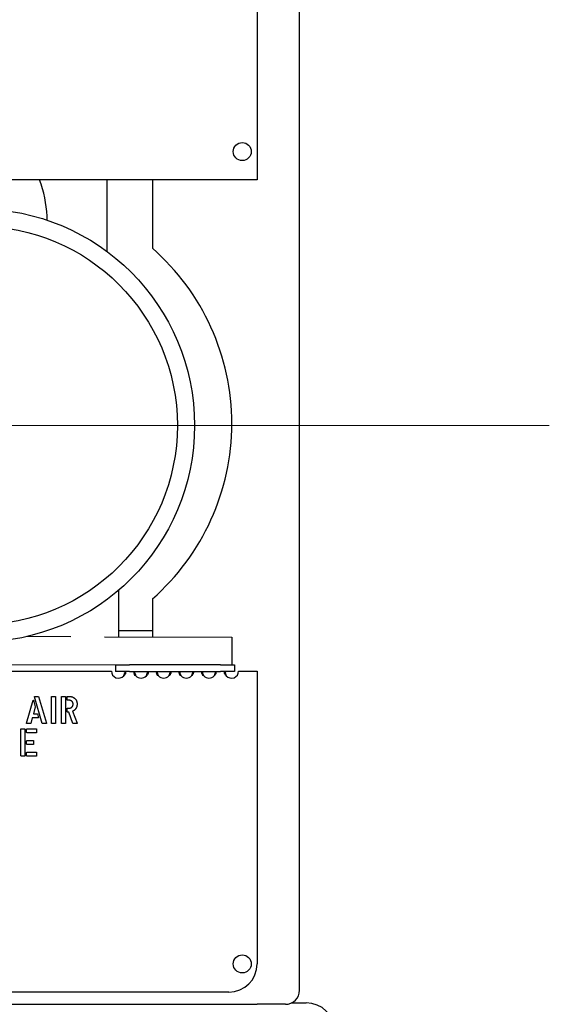
# Model space of a CAD drawing. Units: inches. Extents: x 8 to 441, y 8 to 282.
# Drawn here: x 151 to 155, y 208 to 217 of the extents above; entities that cross this region are included whole.
import ezdxf

# ---------------------------------------------------------------- set-up
doc = ezdxf.new("R2010")
doc.units = ezdxf.units.IN
doc.header["$LTSCALE"] = 26.315789
doc.header["$MEASUREMENT"] = 0
doc.layers.add('Center Mark (ANSI)', color=7, linetype='Continuous', lineweight=13)
doc.layers.add('Visible (ANSI)', color=7, linetype='Continuous', lineweight=25)

msp = doc.modelspace()

# ---------------------------------------------------------------- linework, layer by layer
at = {"layer": 'Center Mark (ANSI)', "linetype": 'Continuous'}
msp.add_line((155.396, 213.0961), (145.2921, 213.0961), dxfattribs=at)
at = {"layer": 'Visible (ANSI)'}
for p, q in [((153.1877, 208.1034), (153.1877, 226.1034)), ((152.8128, 218.687), (152.8128, 215.2677)), ((152.8128, 215.2677), (149.1943, 215.2677)), ((151.4815, 215.2677), (151.4815, 214.6367)), ((151.8855, 215.2677), (151.8855, 214.6634)), ((151.5885, 211.2274), (151.5898, 211.6416)), ((151.8855, 211.5628), (151.8855, 211.2265)), ((151.1652, 211.2287), (150.7733, 211.2298)), ((151.4635, 211.2278), (152.5885, 211.2244)), ((151.6065, 211.2824), (151.8855, 211.2824)), ((152.5885, 211.2244), (152.5878, 210.9796)), ((151.5587, 210.9775), (150.2128, 210.9815)), ((151.5587, 210.9796), (151.5587, 210.9198)), ((151.5587, 210.9796), (151.6837, 210.9796)), ((152.4877, 210.9796), (151.6837, 210.9796)), ((152.4877, 210.9796), (152.6127, 210.9796)), ((152.6127, 210.9796), (152.6127, 210.9198)), ((149.8231, 210.9247), (151.5232, 210.9247)), ((151.6837, 210.9198), (151.5587, 210.9198)), ((151.6837, 210.9198), (152.4877, 210.9198)), ((152.6127, 210.9198), (152.4877, 210.9198)), ((152.6482, 210.9247), (152.8127, 210.9247)), ((152.8127, 210.9247), (152.8127, 208.3359)), ((150.9098, 210.4624), (150.8423, 210.6983)), ((150.8434, 210.701), (150.8766, 210.701)), ((150.878, 210.6995), (150.9479, 210.4627)), ((150.9944, 210.463), (150.9944, 210.6986)), ((150.9964, 210.701), (151.0281, 210.701)), ((151.0301, 210.6992), (151.0301, 210.4633)), ((151.0815, 210.463), (151.0815, 210.6986)), ((151.0836, 210.701), (151.1152, 210.701)), ((151.1172, 210.6992), (151.1172, 210.4633)), ((151.1329, 210.669), (151.1329, 210.6986)), ((151.1354, 210.701), (151.149, 210.701)), ((150.773, 210.463), (150.8311, 210.6678)), ((150.8502, 210.6082), (150.8331, 210.5467)), ((150.8338, 210.6678), (150.8502, 210.6082)), ((151.1329, 210.5645), (151.1329, 210.5941)), ((151.1487, 210.6667), (151.1354, 210.6667)), ((151.1354, 210.5965), (151.1487, 210.5965)), ((150.8224, 210.5108), (150.8094, 210.4616)), ((150.878, 210.5108), (150.8224, 210.5108)), ((150.8331, 210.5467), (150.869, 210.5467)), ((150.8701, 210.546), (150.879, 210.512)), ((151.1481, 210.5622), (151.1354, 210.5622)), ((151.1821, 210.4624), (151.1481, 210.5622)), ((151.18, 210.5688), (151.2197, 210.4644)), ((150.7251, 210.4135), (150.7567, 210.4135)), ((150.808, 210.461), (150.7754, 210.461)), ((150.7758, 210.4135), (150.8577, 210.4135)), ((150.9476, 210.461), (150.9109, 210.461)), ((151.0276, 210.461), (150.9968, 210.461)), ((151.1147, 210.461), (151.0839, 210.461)), ((151.2176, 210.461), (151.1833, 210.461)), ((150.723, 210.1756), (150.723, 210.4112)), ((150.7587, 210.4118), (150.7587, 210.1759)), ((150.7738, 210.3821), (150.7738, 210.4112)), ((150.8585, 210.3797), (150.7758, 210.3797)), ((150.8602, 210.4115), (150.8602, 210.3818)), ((150.7738, 210.2785), (150.7738, 210.3076)), ((150.7758, 210.31), (150.831, 210.31)), ((150.8318, 210.2761), (150.7758, 210.2761)), ((150.8334, 210.3079), (150.8334, 210.2782)), ((150.7562, 210.1735), (150.7254, 210.1735)), ((150.7738, 210.1759), (150.7738, 210.2052)), ((150.7758, 210.2075), (150.8577, 210.2075)), ((150.8585, 210.1735), (150.7758, 210.1735)), ((150.8602, 210.2055), (150.8602, 210.1756)), ((152.5627, 208.0859), (137.8127, 208.0859)), ((137.5627, 207.9784), (152.8127, 207.9784)), ((153.0627, 207.9784), (152.8127, 207.9784)), ((153.1185, 207.9915), (153.2468, 207.9915))]:
    msp.add_line(p, q, dxfattribs=at)
for centre, radius in [((152.6803, 215.5177), 0.08), ((150.3441, 213.0961), 1.915), ((150.3441, 213.0961), 1.7625), ((152.6802, 208.3359), 0.08)]:
    msp.add_circle(centre, radius, dxfattribs=at)
for centre, radius, start, end in [((150.5252, 213.1131), 2.0625, 311.26542, 48.73458), ((151.6065, 211.4074), 0.125, 261.78858, 270), ((151.5857, 210.9247), 0.0625, 180, 318.04971), ((151.7857, 210.9247), 0.0625, 221.95029, 318.04971), ((151.9857, 210.9247), 0.0625, 221.95029, 318.04971), ((152.1857, 210.9247), 0.0625, 221.95029, 318.04971), ((152.3857, 210.9247), 0.0625, 221.95029, 318.04971), ((152.5857, 210.9247), 0.0625, 221.95033, 0), ((152.5627, 208.3359), 0.25, 270, 0), ((153.0627, 208.1034), 0.125, 270, 0), ((153.2468, 207.7415), 0.25, 0, 90)]:
    msp.add_arc(centre, radius, start, end, dxfattribs=at)
for points, knots in [([(150.9551, 214.911), (150.9549, 214.923), (150.9545, 214.9349), (150.9484, 215.0557), (150.9262, 215.1639), (150.8883, 215.2677)], [5.8780472, 5.8780472, 5.8780472, 5.8780472, 5.903853, 5.903853, 6.1386028, 6.1386028, 6.1386028, 6.1386028]), ([(151.6322, 210.9198), (151.6345, 210.9198), (151.639, 210.9198), (151.6446, 210.9173), (151.6461, 210.916), (151.648, 210.9125), (151.6483, 210.9105), (151.6481, 210.9059), (151.6475, 210.9035), (151.6453, 210.898), (151.6437, 210.895), (151.6382, 210.8878), (151.6344, 210.8846), (151.6322, 210.8829)], [0, 0, 0, 0, 0.02221017, 0.02221017, 0.03478892, 0.03478892, 0.04574096, 0.04574096, 0.05642349, 0.05642349, 0.06863577, 0.06863577, 0.08819938, 0.08819938, 0.08819938, 0.08819938]), ([(151.6322, 210.8829), (151.6348, 210.8882), (151.64, 210.9002), (151.6438, 210.916), (151.6439, 210.9167), (151.6441, 210.9174)], [0, 0, 0, 0, 0.04538449, 0.04538449, 0.04751377, 0.04751377, 0.04751377, 0.04751377]), ([(151.7393, 210.8829), (151.737, 210.8847), (151.7325, 210.8884), (151.7269, 210.8965), (151.7254, 210.8996), (151.7235, 210.9051), (151.7232, 210.9076), (151.7234, 210.9119), (151.724, 210.9137), (151.7262, 210.9167), (151.7278, 210.9179), (151.7333, 210.9198), (151.7371, 210.9198), (151.7393, 210.9198)], [0, 0, 0, 0, 0.02220969, 0.02220969, 0.03478607, 0.03478607, 0.04573605, 0.04573605, 0.05641717, 0.05641717, 0.06862793, 0.06862793, 0.08818511, 0.08818511, 0.08818511, 0.08818511]), ([(151.7274, 210.9174), (151.7281, 210.9142), (151.7289, 210.9109), (151.7331, 210.8963), (151.737, 210.8875), (151.7393, 210.8829)], [0.12350672, 0.12350672, 0.12350672, 0.12350672, 0.13328272, 0.13328272, 0.16700898, 0.16700898, 0.16700898, 0.16700898]), ([(151.8322, 210.9198), (151.8345, 210.9198), (151.839, 210.9198), (151.8446, 210.9173), (151.8461, 210.916), (151.848, 210.9125), (151.8483, 210.9105), (151.8481, 210.9059), (151.8475, 210.9035), (151.8453, 210.898), (151.8437, 210.895), (151.8382, 210.8878), (151.8344, 210.8846), (151.8322, 210.8829)], [0, 0, 0, 0, 0.02221017, 0.02221017, 0.03478892, 0.03478892, 0.04574096, 0.04574096, 0.05642349, 0.05642349, 0.06863577, 0.06863577, 0.08819938, 0.08819938, 0.08819938, 0.08819938]), ([(151.8322, 210.8829), (151.8348, 210.8882), (151.84, 210.9002), (151.8438, 210.916), (151.8439, 210.9167), (151.8441, 210.9174)], [0, 0, 0, 0, 0.04538449, 0.04538449, 0.04751377, 0.04751377, 0.04751377, 0.04751377]), ([(151.9393, 210.8829), (151.937, 210.8847), (151.9325, 210.8884), (151.9269, 210.8965), (151.9254, 210.8996), (151.9235, 210.9051), (151.9232, 210.9076), (151.9234, 210.9119), (151.924, 210.9137), (151.9262, 210.9167), (151.9278, 210.9179), (151.9333, 210.9198), (151.9371, 210.9198), (151.9393, 210.9198)], [0, 0, 0, 0, 0.02220969, 0.02220969, 0.03478607, 0.03478607, 0.04573605, 0.04573605, 0.05641717, 0.05641717, 0.06862793, 0.06862793, 0.0881851, 0.0881851, 0.0881851, 0.0881851]), ([(151.9274, 210.9174), (151.9281, 210.9142), (151.9289, 210.9109), (151.9331, 210.8963), (151.937, 210.8875), (151.9393, 210.8829)], [0.12350672, 0.12350672, 0.12350672, 0.12350672, 0.13328272, 0.13328272, 0.16700898, 0.16700898, 0.16700898, 0.16700898]), ([(152.0322, 210.9198), (152.0345, 210.9198), (152.039, 210.9198), (152.0446, 210.9173), (152.0461, 210.916), (152.048, 210.9125), (152.0483, 210.9105), (152.0481, 210.9059), (152.0475, 210.9035), (152.0453, 210.898), (152.0437, 210.895), (152.0382, 210.8878), (152.0344, 210.8846), (152.0322, 210.8829)], [0, 0, 0, 0, 0.02221017, 0.02221017, 0.03478892, 0.03478892, 0.04574096, 0.04574096, 0.05642349, 0.05642349, 0.06863577, 0.06863577, 0.08819938, 0.08819938, 0.08819938, 0.08819938]), ([(152.0322, 210.8829), (152.0348, 210.8882), (152.04, 210.9002), (152.0438, 210.916), (152.0439, 210.9167), (152.0441, 210.9174)], [0, 0, 0, 0, 0.04538449, 0.04538449, 0.04751377, 0.04751377, 0.04751377, 0.04751377]), ([(152.1393, 210.8829), (152.137, 210.8847), (152.1325, 210.8884), (152.1269, 210.8965), (152.1254, 210.8996), (152.1235, 210.9051), (152.1232, 210.9076), (152.1234, 210.9119), (152.124, 210.9137), (152.1262, 210.9167), (152.1278, 210.9179), (152.1333, 210.9198), (152.1371, 210.9198), (152.1393, 210.9198)], [0, 0, 0, 0, 0.02220969, 0.02220969, 0.03478607, 0.03478607, 0.04573605, 0.04573605, 0.05641717, 0.05641717, 0.06862793, 0.06862793, 0.0881851, 0.0881851, 0.0881851, 0.0881851]), ([(152.1274, 210.9174), (152.1281, 210.9142), (152.1289, 210.9109), (152.1331, 210.8963), (152.137, 210.8875), (152.1393, 210.8829)], [0.12350672, 0.12350672, 0.12350672, 0.12350672, 0.13328272, 0.13328272, 0.16700898, 0.16700898, 0.16700898, 0.16700898]), ([(152.2322, 210.9198), (152.2345, 210.9198), (152.239, 210.9198), (152.2446, 210.9173), (152.2461, 210.916), (152.248, 210.9125), (152.2483, 210.9105), (152.2481, 210.9059), (152.2475, 210.9035), (152.2453, 210.898), (152.2437, 210.895), (152.2382, 210.8878), (152.2344, 210.8846), (152.2322, 210.8829)], [0, 0, 0, 0, 0.02221017, 0.02221017, 0.03478892, 0.03478892, 0.04574096, 0.04574096, 0.05642349, 0.05642349, 0.06863577, 0.06863577, 0.08819938, 0.08819938, 0.08819938, 0.08819938]), ([(152.2322, 210.8829), (152.2348, 210.8882), (152.24, 210.9002), (152.2438, 210.916), (152.2439, 210.9167), (152.2441, 210.9174)], [0, 0, 0, 0, 0.04538449, 0.04538449, 0.04751377, 0.04751377, 0.04751377, 0.04751377]), ([(152.3393, 210.8829), (152.337, 210.8847), (152.3325, 210.8884), (152.3269, 210.8965), (152.3254, 210.8996), (152.3235, 210.9051), (152.3232, 210.9076), (152.3234, 210.9119), (152.324, 210.9137), (152.3262, 210.9167), (152.3278, 210.9179), (152.3333, 210.9198), (152.3371, 210.9198), (152.3393, 210.9198)], [0, 0, 0, 0, 0.02220969, 0.02220969, 0.03478607, 0.03478607, 0.04573605, 0.04573605, 0.05641717, 0.05641717, 0.06862793, 0.06862793, 0.0881851, 0.0881851, 0.0881851, 0.0881851]), ([(152.3274, 210.9174), (152.3281, 210.9142), (152.3289, 210.9109), (152.3331, 210.8963), (152.337, 210.8875), (152.3393, 210.8829)], [0.12350672, 0.12350672, 0.12350672, 0.12350672, 0.13328272, 0.13328272, 0.16700898, 0.16700898, 0.16700898, 0.16700898]), ([(152.4322, 210.9198), (152.4345, 210.9198), (152.439, 210.9198), (152.4446, 210.9173), (152.4461, 210.916), (152.448, 210.9125), (152.4483, 210.9105), (152.4481, 210.9059), (152.4475, 210.9035), (152.4453, 210.898), (152.4437, 210.895), (152.4382, 210.8878), (152.4344, 210.8846), (152.4322, 210.8829)], [0, 0, 0, 0, 0.02221017, 0.02221017, 0.03478892, 0.03478892, 0.04574096, 0.04574096, 0.05642349, 0.05642349, 0.06863577, 0.06863577, 0.08819938, 0.08819938, 0.08819938, 0.08819938]), ([(152.4322, 210.8829), (152.4348, 210.8882), (152.44, 210.9002), (152.4438, 210.916), (152.4439, 210.9167), (152.4441, 210.9174)], [0, 0, 0, 0, 0.04538449, 0.04538449, 0.04751377, 0.04751377, 0.04751377, 0.04751377]), ([(152.5392, 210.8829), (152.5376, 210.8841), (152.5355, 210.8859), (152.5304, 210.8913), (152.5279, 210.8947), (152.5248, 210.9009), (152.5238, 210.9037), (152.523, 210.9086), (152.5231, 210.9107), (152.5242, 210.9144), (152.5253, 210.9159), (152.5281, 210.918), (152.5298, 210.9187), (152.5345, 210.9197), (152.5373, 210.9198), (152.5392, 210.9198)], [0, 0, 0, 0, 0.0149852, 0.0149852, 0.0346732, 0.0346732, 0.0502402, 0.0502402, 0.0646103, 0.0646103, 0.079742, 0.079742, 0.0935232, 0.0935232, 0.1133767, 0.1133767, 0.1133767, 0.1133767]), ([(152.5273, 210.9174), (152.5273, 210.9172), (152.5274, 210.9171), (152.5287, 210.9113), (152.5303, 210.9056), (152.5347, 210.8925), (152.5374, 210.8866), (152.5392, 210.8829)], [0.16833696, 0.16833696, 0.16833696, 0.16833696, 0.16899383, 0.16899383, 0.19374298, 0.19374298, 0.22604215, 0.22604215, 0.22604215, 0.22604215])]:
    msp.add_open_spline(points, degree=3, knots=knots, dxfattribs=at)
for points in [[(150.8423, 210.6983), (150.8417, 210.701), (150.8434, 210.701)], [(150.8766, 210.701), (150.8772, 210.701), (150.878, 210.6995)], [(150.9944, 210.6986), (150.9944, 210.701), (150.9964, 210.701)], [(151.0281, 210.701), (151.0301, 210.701), (151.0301, 210.6992)], [(151.0815, 210.6986), (151.0815, 210.701), (151.0836, 210.701)], [(151.1152, 210.701), (151.1172, 210.701), (151.1172, 210.6992)], [(151.1329, 210.6986), (151.1329, 210.701), (151.1354, 210.701)], [(151.149, 210.701), (151.1789, 210.701), (151.1988, 210.6836)], [(151.1988, 210.6836), (151.2197, 210.6646), (151.2197, 210.6335)], [(150.8311, 210.6678), (150.8314, 210.6687), (150.8323, 210.6687)], [(150.8323, 210.6687), (150.8334, 210.6687), (150.8338, 210.6678)], [(151.1354, 210.6667), (151.1329, 210.6667), (151.1329, 210.669)], [(151.1329, 210.5941), (151.1329, 210.5965), (151.1354, 210.5965)], [(151.1844, 210.6325), (151.1844, 210.6469), (151.1651, 210.6667), (151.1487, 210.6667)], [(151.1487, 210.5965), (151.1642, 210.5965), (151.1844, 210.6176), (151.1844, 210.6325)], [(151.2077, 210.592), (151.1974, 210.5767), (151.18, 210.5688)], [(151.2197, 210.6335), (151.2197, 210.6099), (151.2077, 210.592)], [(150.869, 210.5467), (150.8693, 210.5467), (150.8701, 210.546)], [(150.879, 210.512), (150.8793, 210.5108), (150.878, 210.5108)], [(151.1354, 210.5622), (151.1329, 210.5622), (151.1329, 210.5645)], [(150.723, 210.4112), (150.723, 210.4135), (150.7251, 210.4135)], [(150.7567, 210.4135), (150.7587, 210.4135), (150.7587, 210.4118)], [(150.7754, 210.461), (150.773, 210.461), (150.773, 210.463)], [(150.7738, 210.4112), (150.7738, 210.4135), (150.7758, 210.4135)], [(150.8094, 210.4616), (150.8091, 210.461), (150.808, 210.461)], [(150.8577, 210.4135), (150.8602, 210.4135), (150.8602, 210.4115)], [(150.9109, 210.461), (150.9106, 210.4613), (150.9098, 210.4624)], [(150.9479, 210.4627), (150.9482, 210.461), (150.9476, 210.461)], [(150.9968, 210.461), (150.9944, 210.461), (150.9944, 210.463)], [(151.0301, 210.4633), (151.0301, 210.461), (151.0276, 210.461)], [(151.0839, 210.461), (151.0815, 210.461), (151.0815, 210.463)], [(151.1172, 210.4633), (151.1172, 210.461), (151.1147, 210.461)], [(151.1833, 210.461), (151.1824, 210.461), (151.1821, 210.4624)], [(151.2197, 210.4644), (151.2214, 210.461), (151.2176, 210.461)], [(150.7758, 210.3797), (150.7738, 210.3797), (150.7738, 210.3821)], [(150.8602, 210.3818), (150.8602, 210.3797), (150.8585, 210.3797)], [(150.7738, 210.3076), (150.7738, 210.31), (150.7758, 210.31)], [(150.7758, 210.2761), (150.7738, 210.2761), (150.7738, 210.2785)], [(150.831, 210.31), (150.8334, 210.31), (150.8334, 210.3079)], [(150.8334, 210.2782), (150.8334, 210.2761), (150.8318, 210.2761)], [(150.7254, 210.1735), (150.723, 210.1735), (150.723, 210.1756)], [(150.7587, 210.1759), (150.7587, 210.1735), (150.7562, 210.1735)], [(150.7738, 210.2052), (150.7738, 210.2075), (150.7758, 210.2075)], [(150.7758, 210.1735), (150.7738, 210.1735), (150.7738, 210.1759)], [(150.8577, 210.2075), (150.8602, 210.2075), (150.8602, 210.2055)], [(150.8602, 210.1756), (150.8602, 210.1735), (150.8585, 210.1735)]]:
    msp.add_open_spline(points, degree=2, dxfattribs=at)

doc.saveas('drawing.dxf')
